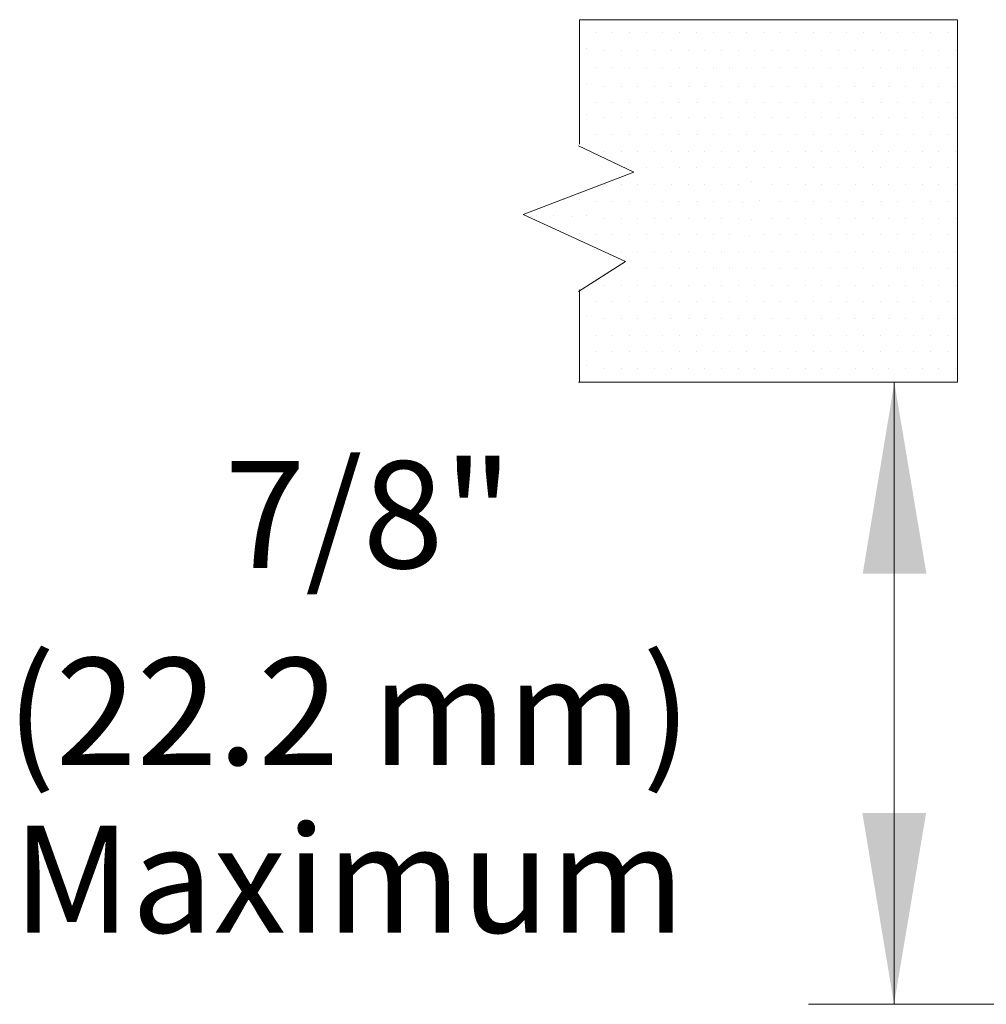
# Model space of a CAD drawing. Extents: x 44.2 to 124.2, y 38.6 to 114.4.
# Drawn here: x 44.2 to 46, y 43.9 to 45.7 of the extents above; entities that cross this region are included whole.
import ezdxf
from ezdxf.enums import TextEntityAlignment as Align

# ---------------------------------------------------------------- set-up
doc = ezdxf.new("R2010")
doc.units = 0
doc.header["$MEASUREMENT"] = 0
doc.layers.get('0').update_dxf_attribs({"linetype": 'CONTINUOUS'})
doc.layers.add('DIM', color=3, linetype='CONTINUOUS')
doc.layers.add('TEXT', color=6, linetype='CONTINUOUS')

msp = doc.modelspace()

# ---------------------------------------------------------------- linework, layer by layer
at = {"color": 7, "lineweight": 20}
for p, q in [((45.9816, 45.6897), (45.275, 45.6897)), ((45.275, 45.457), (45.275, 45.6897)), ((45.9816, 45.6897), (45.9816, 45.0129)), ((45.3769, 45.4051), (45.2736, 45.4542)), ((45.1698, 45.3256), (45.3769, 45.4051)), ((45.3614, 45.2379), (45.1698, 45.3256)), ((45.2736, 45.1821), (45.3614, 45.2379)), ((45.275, 45.0129), (45.275, 45.1849)), ((45.9816, 45.0129), (45.2736, 45.0129))]:
    msp.add_line(p, q, dxfattribs=at)
at = {"color": 0, "lineweight": 20}
for p, q in [((45.2762, 45.6683), (45.2762, 45.6683)), ((45.3061, 45.6655), (45.3061, 45.6655)), ((45.3373, 45.6655), (45.3373, 45.6655)), ((45.3686, 45.6655), (45.3686, 45.6655)), ((45.3998, 45.6655), (45.3998, 45.6655)), ((45.4311, 45.6655), (45.4311, 45.6655)), ((45.4623, 45.6655), (45.4623, 45.6655)), ((45.4936, 45.6655), (45.4936, 45.6655)), ((45.5248, 45.6655), (45.5248, 45.6655)), ((45.5561, 45.6655), (45.5561, 45.6655)), ((45.5873, 45.6655), (45.5873, 45.6655)), ((45.6186, 45.6655), (45.6186, 45.6655)), ((45.6498, 45.6655), (45.6498, 45.6655)), ((45.6811, 45.6655), (45.6811, 45.6655)), ((45.7123, 45.6655), (45.7123, 45.6655)), ((45.7436, 45.6655), (45.7436, 45.6655)), ((45.7748, 45.6655), (45.7748, 45.6655)), ((45.8061, 45.6655), (45.8061, 45.6655)), ((45.8373, 45.6655), (45.8373, 45.6655)), ((45.8686, 45.6655), (45.8686, 45.6655)), ((45.8998, 45.6655), (45.8998, 45.6655)), ((45.9311, 45.6655), (45.9311, 45.6655)), ((45.9623, 45.6655), (45.9623, 45.6655)), ((45.2892, 45.6367), (45.2892, 45.6367)), ((45.3217, 45.6313), (45.3217, 45.6313)), ((45.353, 45.6313), (45.353, 45.6313)), ((45.3842, 45.6313), (45.3842, 45.6313)), ((45.4155, 45.6313), (45.4155, 45.6313)), ((45.4467, 45.6313), (45.4467, 45.6313)), ((45.478, 45.6313), (45.478, 45.6313)), ((45.5092, 45.6313), (45.5092, 45.6313)), ((45.5405, 45.6313), (45.5405, 45.6313)), ((45.5717, 45.6313), (45.5717, 45.6313)), ((45.603, 45.6313), (45.603, 45.6313)), ((45.6342, 45.6313), (45.6342, 45.6313)), ((45.6655, 45.6313), (45.6655, 45.6313)), ((45.6967, 45.6313), (45.6967, 45.6313)), ((45.728, 45.6313), (45.728, 45.6313)), ((45.7592, 45.6313), (45.7592, 45.6313)), ((45.7905, 45.6313), (45.7905, 45.6313)), ((45.8217, 45.6313), (45.8217, 45.6313)), ((45.853, 45.6313), (45.853, 45.6313)), ((45.8842, 45.6313), (45.8842, 45.6313)), ((45.9155, 45.6313), (45.9155, 45.6313)), ((45.9467, 45.6313), (45.9467, 45.6313)), ((45.978, 45.6313), (45.978, 45.6313)), ((45.2762, 45.6028), (45.2762, 45.6028)), ((45.3061, 45.6), (45.3061, 45.6)), ((45.3373, 45.6), (45.3373, 45.6)), ((45.3686, 45.6), (45.3686, 45.6)), ((45.3998, 45.6), (45.3998, 45.6)), ((45.4311, 45.6), (45.4311, 45.6)), ((45.4623, 45.6), (45.4623, 45.6)), ((45.4936, 45.6), (45.4936, 45.6)), ((45.5248, 45.6), (45.5248, 45.6)), ((45.5561, 45.6), (45.5561, 45.6)), ((45.5873, 45.6), (45.5873, 45.6)), ((45.6186, 45.6), (45.6186, 45.6)), ((45.6498, 45.6), (45.6498, 45.6)), ((45.6811, 45.6), (45.6811, 45.6)), ((45.7123, 45.6), (45.7123, 45.6)), ((45.7436, 45.6), (45.7436, 45.6)), ((45.7748, 45.6), (45.7748, 45.6)), ((45.8061, 45.6), (45.8061, 45.6)), ((45.8373, 45.6), (45.8373, 45.6)), ((45.8686, 45.6), (45.8686, 45.6)), ((45.8998, 45.6), (45.8998, 45.6)), ((45.9311, 45.6), (45.9311, 45.6)), ((45.9623, 45.6), (45.9623, 45.6)), ((45.2892, 45.5712), (45.2892, 45.5712)), ((45.3217, 45.5658), (45.3217, 45.5658)), ((45.353, 45.5658), (45.353, 45.5658)), ((45.3842, 45.5658), (45.3842, 45.5658)), ((45.4155, 45.5658), (45.4155, 45.5658)), ((45.4467, 45.5658), (45.4467, 45.5658)), ((45.478, 45.5658), (45.478, 45.5658)), ((45.5092, 45.5658), (45.5092, 45.5658)), ((45.5405, 45.5658), (45.5405, 45.5658)), ((45.5717, 45.5658), (45.5717, 45.5658)), ((45.603, 45.5658), (45.603, 45.5658)), ((45.6342, 45.5658), (45.6342, 45.5658)), ((45.6655, 45.5658), (45.6655, 45.5658)), ((45.6967, 45.5658), (45.6967, 45.5658)), ((45.728, 45.5658), (45.728, 45.5658)), ((45.7592, 45.5658), (45.7592, 45.5658)), ((45.7905, 45.5658), (45.7905, 45.5658)), ((45.8217, 45.5658), (45.8217, 45.5658)), ((45.853, 45.5658), (45.853, 45.5658)), ((45.8842, 45.5658), (45.8842, 45.5658)), ((45.9155, 45.5658), (45.9155, 45.5658)), ((45.9467, 45.5658), (45.9467, 45.5658)), ((45.978, 45.5658), (45.978, 45.5658)), ((45.2762, 45.5374), (45.2762, 45.5374)), ((45.3061, 45.5346), (45.3061, 45.5346)), ((45.3373, 45.5346), (45.3373, 45.5346)), ((45.3686, 45.5346), (45.3686, 45.5346)), ((45.3998, 45.5346), (45.3998, 45.5346)), ((45.4311, 45.5346), (45.4311, 45.5346)), ((45.4623, 45.5346), (45.4623, 45.5346)), ((45.4936, 45.5346), (45.4936, 45.5346)), ((45.5248, 45.5346), (45.5248, 45.5346)), ((45.5561, 45.5346), (45.5561, 45.5346)), ((45.5873, 45.5346), (45.5873, 45.5346)), ((45.6186, 45.5346), (45.6186, 45.5346)), ((45.6498, 45.5346), (45.6498, 45.5346)), ((45.6811, 45.5346), (45.6811, 45.5346)), ((45.7123, 45.5346), (45.7123, 45.5346)), ((45.7436, 45.5346), (45.7436, 45.5346)), ((45.7748, 45.5346), (45.7748, 45.5346)), ((45.8061, 45.5346), (45.8061, 45.5346)), ((45.8373, 45.5346), (45.8373, 45.5346)), ((45.8686, 45.5346), (45.8686, 45.5346)), ((45.8998, 45.5346), (45.8998, 45.5346)), ((45.9311, 45.5346), (45.9311, 45.5346)), ((45.9623, 45.5346), (45.9623, 45.5346)), ((45.2892, 45.5119), (45.2892, 45.5119)), ((45.3217, 45.5066), (45.3217, 45.5066)), ((45.353, 45.5066), (45.353, 45.5066)), ((45.3842, 45.5066), (45.3842, 45.5066)), ((45.4155, 45.5066), (45.4155, 45.5066)), ((45.4467, 45.5066), (45.4467, 45.5066)), ((45.478, 45.5066), (45.478, 45.5066)), ((45.5092, 45.5066), (45.5092, 45.5066)), ((45.5405, 45.5066), (45.5405, 45.5066)), ((45.5717, 45.5066), (45.5717, 45.5066)), ((45.603, 45.5066), (45.603, 45.5066)), ((45.6342, 45.5066), (45.6342, 45.5066)), ((45.6655, 45.5066), (45.6655, 45.5066)), ((45.6967, 45.5066), (45.6967, 45.5066)), ((45.728, 45.5066), (45.728, 45.5066)), ((45.7592, 45.5066), (45.7592, 45.5066)), ((45.7905, 45.5066), (45.7905, 45.5066)), ((45.8217, 45.5066), (45.8217, 45.5066)), ((45.853, 45.5066), (45.853, 45.5066)), ((45.8842, 45.5066), (45.8842, 45.5066)), ((45.9155, 45.5066), (45.9155, 45.5066)), ((45.9467, 45.5066), (45.9467, 45.5066)), ((45.978, 45.5066), (45.978, 45.5066)), ((45.2762, 45.4781), (45.2762, 45.4781)), ((45.3061, 45.4753), (45.3061, 45.4753)), ((45.3373, 45.4753), (45.3373, 45.4753)), ((45.3686, 45.4753), (45.3686, 45.4753)), ((45.3998, 45.4753), (45.3998, 45.4753)), ((45.4311, 45.4753), (45.4311, 45.4753)), ((45.4623, 45.4753), (45.4623, 45.4753)), ((45.4936, 45.4753), (45.4936, 45.4753)), ((45.5248, 45.4753), (45.5248, 45.4753)), ((45.5561, 45.4753), (45.5561, 45.4753)), ((45.5873, 45.4753), (45.5873, 45.4753)), ((45.6186, 45.4753), (45.6186, 45.4753)), ((45.6498, 45.4753), (45.6498, 45.4753)), ((45.6811, 45.4753), (45.6811, 45.4753)), ((45.7123, 45.4753), (45.7123, 45.4753)), ((45.7436, 45.4753), (45.7436, 45.4753)), ((45.7748, 45.4753), (45.7748, 45.4753)), ((45.8061, 45.4753), (45.8061, 45.4753)), ((45.8373, 45.4753), (45.8373, 45.4753)), ((45.8686, 45.4753), (45.8686, 45.4753)), ((45.8998, 45.4753), (45.8998, 45.4753)), ((45.9311, 45.4753), (45.9311, 45.4753)), ((45.9623, 45.4753), (45.9623, 45.4753)), ((45.3217, 45.4441), (45.3217, 45.4441)), ((45.353, 45.4441), (45.353, 45.4441)), ((45.3842, 45.4441), (45.3842, 45.4441)), ((45.4155, 45.4441), (45.4155, 45.4441)), ((45.4467, 45.4441), (45.4467, 45.4441)), ((45.478, 45.4441), (45.478, 45.4441)), ((45.5092, 45.4441), (45.5092, 45.4441)), ((45.5405, 45.4441), (45.5405, 45.4441)), ((45.5717, 45.4441), (45.5717, 45.4441)), ((45.603, 45.4441), (45.603, 45.4441)), ((45.6342, 45.4441), (45.6342, 45.4441)), ((45.6655, 45.4441), (45.6655, 45.4441)), ((45.6967, 45.4441), (45.6967, 45.4441)), ((45.728, 45.4441), (45.728, 45.4441)), ((45.7592, 45.4441), (45.7592, 45.4441)), ((45.7905, 45.4441), (45.7905, 45.4441)), ((45.8217, 45.4441), (45.8217, 45.4441)), ((45.853, 45.4441), (45.853, 45.4441)), ((45.8842, 45.4441), (45.8842, 45.4441)), ((45.9155, 45.4441), (45.9155, 45.4441)), ((45.9467, 45.4441), (45.9467, 45.4441)), ((45.978, 45.4441), (45.978, 45.4441)), ((45.3686, 45.4128), (45.3686, 45.4128)), ((45.3998, 45.4128), (45.3998, 45.4128)), ((45.4311, 45.4128), (45.4311, 45.4128)), ((45.4623, 45.4128), (45.4623, 45.4128)), ((45.4936, 45.4128), (45.4936, 45.4128)), ((45.5248, 45.4128), (45.5248, 45.4128)), ((45.5561, 45.4128), (45.5561, 45.4128)), ((45.5873, 45.4128), (45.5873, 45.4128)), ((45.6186, 45.4128), (45.6186, 45.4128)), ((45.6498, 45.4128), (45.6498, 45.4128)), ((45.6811, 45.4128), (45.6811, 45.4128)), ((45.7123, 45.4128), (45.7123, 45.4128)), ((45.7436, 45.4128), (45.7436, 45.4128)), ((45.7748, 45.4128), (45.7748, 45.4128)), ((45.8061, 45.4128), (45.8061, 45.4128)), ((45.8373, 45.4128), (45.8373, 45.4128)), ((45.8686, 45.4128), (45.8686, 45.4128)), ((45.8998, 45.4128), (45.8998, 45.4128)), ((45.9311, 45.4128), (45.9311, 45.4128)), ((45.9623, 45.4128), (45.9623, 45.4128)), ((45.3217, 45.3816), (45.3217, 45.3816)), ((45.353, 45.3816), (45.353, 45.3816)), ((45.3842, 45.3816), (45.3842, 45.3816)), ((45.4155, 45.3816), (45.4155, 45.3816)), ((45.4467, 45.3816), (45.4467, 45.3816)), ((45.478, 45.3816), (45.478, 45.3816)), ((45.5092, 45.3816), (45.5092, 45.3816)), ((45.5405, 45.3816), (45.5405, 45.3816)), ((45.5717, 45.3816), (45.5717, 45.3816)), ((45.5965, 45.387), (45.5965, 45.387)), ((45.6342, 45.3816), (45.6342, 45.3816)), ((45.6655, 45.3816), (45.6655, 45.3816)), ((45.6967, 45.3816), (45.6967, 45.3816)), ((45.728, 45.3816), (45.728, 45.3816)), ((45.7592, 45.3816), (45.7592, 45.3816)), ((45.7905, 45.3816), (45.7905, 45.3816)), ((45.8217, 45.3816), (45.8217, 45.3816)), ((45.853, 45.3816), (45.853, 45.3816)), ((45.8842, 45.3816), (45.8842, 45.3816)), ((45.9155, 45.3816), (45.9155, 45.3816)), ((45.9467, 45.3816), (45.9467, 45.3816)), ((45.978, 45.3816), (45.978, 45.3816)), ((45.2449, 45.3531), (45.2449, 45.3531)), ((45.2762, 45.3531), (45.2762, 45.3531)), ((45.3061, 45.3503), (45.3061, 45.3503)), ((45.3373, 45.3503), (45.3373, 45.3503)), ((45.3686, 45.3503), (45.3686, 45.3503)), ((45.3998, 45.3503), (45.3998, 45.3503)), ((45.4311, 45.3503), (45.4311, 45.3503)), ((45.4623, 45.3503), (45.4623, 45.3503)), ((45.4936, 45.3503), (45.4936, 45.3503)), ((45.5248, 45.3503), (45.5248, 45.3503)), ((45.5561, 45.3503), (45.5561, 45.3503)), ((45.5793, 45.3485), (45.5793, 45.3485)), ((45.6122, 45.3511), (45.6122, 45.3511)), ((45.6498, 45.3503), (45.6498, 45.3503)), ((45.6811, 45.3503), (45.6811, 45.3503)), ((45.7123, 45.3503), (45.7123, 45.3503)), ((45.7436, 45.3503), (45.7436, 45.3503)), ((45.7748, 45.3503), (45.7748, 45.3503)), ((45.8061, 45.3503), (45.8061, 45.3503)), ((45.8373, 45.3503), (45.8373, 45.3503)), ((45.8686, 45.3503), (45.8686, 45.3503)), ((45.8998, 45.3503), (45.8998, 45.3503)), ((45.9311, 45.3503), (45.9311, 45.3503)), ((45.9623, 45.3503), (45.9623, 45.3503)), ((45.1955, 45.3244), (45.1955, 45.3244)), ((45.2267, 45.3244), (45.2267, 45.3244)), ((45.2892, 45.3244), (45.2892, 45.3244)), ((45.2606, 45.3219), (45.2606, 45.3219)), ((45.3217, 45.3191), (45.3217, 45.3191)), ((45.353, 45.3191), (45.353, 45.3191)), ((45.3842, 45.3191), (45.3842, 45.3191)), ((45.4155, 45.3191), (45.4155, 45.3191)), ((45.4467, 45.3191), (45.4467, 45.3191)), ((45.478, 45.3191), (45.478, 45.3191)), ((45.5092, 45.3191), (45.5092, 45.3191)), ((45.5405, 45.3191), (45.5405, 45.3191)), ((45.5717, 45.3191), (45.5717, 45.3191)), ((45.5965, 45.3167), (45.5965, 45.3167)), ((45.6342, 45.3191), (45.6342, 45.3191)), ((45.6655, 45.3191), (45.6655, 45.3191)), ((45.6967, 45.3191), (45.6967, 45.3191)), ((45.728, 45.3191), (45.728, 45.3191)), ((45.7592, 45.3191), (45.7592, 45.3191)), ((45.7905, 45.3191), (45.7905, 45.3191)), ((45.8217, 45.3191), (45.8217, 45.3191)), ((45.853, 45.3191), (45.853, 45.3191)), ((45.8842, 45.3191), (45.8842, 45.3191)), ((45.9155, 45.3191), (45.9155, 45.3191)), ((45.9467, 45.3191), (45.9467, 45.3191)), ((45.978, 45.3191), (45.978, 45.3191)), ((45.2762, 45.2906), (45.2762, 45.2906)), ((45.3061, 45.2878), (45.3061, 45.2878)), ((45.3373, 45.2878), (45.3373, 45.2878)), ((45.3686, 45.2878), (45.3686, 45.2878)), ((45.3998, 45.2878), (45.3998, 45.2878)), ((45.4311, 45.2878), (45.4311, 45.2878)), ((45.4623, 45.2878), (45.4623, 45.2878)), ((45.4936, 45.2878), (45.4936, 45.2878)), ((45.5248, 45.2878), (45.5248, 45.2878)), ((45.5561, 45.2878), (45.5561, 45.2878)), ((45.6186, 45.2878), (45.6186, 45.2878)), ((45.6498, 45.2878), (45.6498, 45.2878)), ((45.6811, 45.2878), (45.6811, 45.2878)), ((45.7123, 45.2878), (45.7123, 45.2878)), ((45.7436, 45.2878), (45.7436, 45.2878)), ((45.7748, 45.2878), (45.7748, 45.2878)), ((45.8061, 45.2878), (45.8061, 45.2878)), ((45.8373, 45.2878), (45.8373, 45.2878)), ((45.8686, 45.2878), (45.8686, 45.2878)), ((45.8998, 45.2878), (45.8998, 45.2878)), ((45.9311, 45.2878), (45.9311, 45.2878)), ((45.9623, 45.2878), (45.9623, 45.2878)), ((45.5934, 45.2843), (45.5934, 45.2843)), ((45.3217, 45.2566), (45.3217, 45.2566)), ((45.353, 45.2566), (45.353, 45.2566)), ((45.3842, 45.2566), (45.3842, 45.2566)), ((45.4155, 45.2566), (45.4155, 45.2566)), ((45.4467, 45.2566), (45.4467, 45.2566)), ((45.478, 45.2566), (45.478, 45.2566)), ((45.5092, 45.2566), (45.5092, 45.2566)), ((45.5405, 45.2566), (45.5405, 45.2566)), ((45.5717, 45.2566), (45.5717, 45.2566)), ((45.603, 45.2566), (45.603, 45.2566)), ((45.6342, 45.2566), (45.6342, 45.2566)), ((45.6655, 45.2566), (45.6655, 45.2566)), ((45.6967, 45.2566), (45.6967, 45.2566)), ((45.728, 45.2566), (45.728, 45.2566)), ((45.7592, 45.2566), (45.7592, 45.2566)), ((45.7905, 45.2566), (45.7905, 45.2566)), ((45.8217, 45.2566), (45.8217, 45.2566)), ((45.853, 45.2566), (45.853, 45.2566)), ((45.8842, 45.2566), (45.8842, 45.2566)), ((45.9155, 45.2566), (45.9155, 45.2566)), ((45.9467, 45.2566), (45.9467, 45.2566)), ((45.978, 45.2566), (45.978, 45.2566)), ((45.3686, 45.2253), (45.3686, 45.2253)), ((45.3998, 45.2253), (45.3998, 45.2253)), ((45.4311, 45.2253), (45.4311, 45.2253)), ((45.4623, 45.2253), (45.4623, 45.2253)), ((45.4936, 45.2253), (45.4936, 45.2253)), ((45.5248, 45.2253), (45.5248, 45.2253)), ((45.5561, 45.2253), (45.5561, 45.2253)), ((45.5873, 45.2253), (45.5873, 45.2253)), ((45.6186, 45.2253), (45.6186, 45.2253)), ((45.6498, 45.2253), (45.6498, 45.2253)), ((45.6811, 45.2253), (45.6811, 45.2253)), ((45.7123, 45.2253), (45.7123, 45.2253)), ((45.7436, 45.2253), (45.7436, 45.2253)), ((45.7748, 45.2253), (45.7748, 45.2253)), ((45.8061, 45.2253), (45.8061, 45.2253)), ((45.8373, 45.2253), (45.8373, 45.2253)), ((45.8686, 45.2253), (45.8686, 45.2253)), ((45.8998, 45.2253), (45.8998, 45.2253)), ((45.9311, 45.2253), (45.9311, 45.2253)), ((45.9623, 45.2253), (45.9623, 45.2253)), ((45.3217, 45.1941), (45.3217, 45.1941)), ((45.353, 45.1941), (45.353, 45.1941)), ((45.3842, 45.1941), (45.3842, 45.1941)), ((45.4155, 45.1941), (45.4155, 45.1941)), ((45.4467, 45.1941), (45.4467, 45.1941)), ((45.478, 45.1941), (45.478, 45.1941)), ((45.5092, 45.1941), (45.5092, 45.1941)), ((45.5405, 45.1941), (45.5405, 45.1941)), ((45.5717, 45.1941), (45.5717, 45.1941)), ((45.603, 45.1941), (45.603, 45.1941)), ((45.6342, 45.1941), (45.6342, 45.1941)), ((45.6655, 45.1941), (45.6655, 45.1941)), ((45.6967, 45.1941), (45.6967, 45.1941)), ((45.728, 45.1941), (45.728, 45.1941)), ((45.7592, 45.1941), (45.7592, 45.1941)), ((45.7905, 45.1941), (45.7905, 45.1941)), ((45.8217, 45.1941), (45.8217, 45.1941)), ((45.853, 45.1941), (45.853, 45.1941)), ((45.8842, 45.1941), (45.8842, 45.1941)), ((45.9155, 45.1941), (45.9155, 45.1941)), ((45.9467, 45.1941), (45.9467, 45.1941)), ((45.978, 45.1941), (45.978, 45.1941)), ((45.2762, 45.1656), (45.2762, 45.1656)), ((45.3061, 45.1628), (45.3061, 45.1628)), ((45.3373, 45.1628), (45.3373, 45.1628)), ((45.3686, 45.1628), (45.3686, 45.1628)), ((45.3998, 45.1628), (45.3998, 45.1628)), ((45.4311, 45.1628), (45.4311, 45.1628)), ((45.4623, 45.1628), (45.4623, 45.1628)), ((45.4936, 45.1628), (45.4936, 45.1628)), ((45.5248, 45.1628), (45.5248, 45.1628)), ((45.5561, 45.1628), (45.5561, 45.1628)), ((45.5873, 45.1628), (45.5873, 45.1628)), ((45.6186, 45.1628), (45.6186, 45.1628)), ((45.6498, 45.1628), (45.6498, 45.1628)), ((45.6811, 45.1628), (45.6811, 45.1628)), ((45.7123, 45.1628), (45.7123, 45.1628)), ((45.7436, 45.1628), (45.7436, 45.1628)), ((45.7748, 45.1628), (45.7748, 45.1628)), ((45.8061, 45.1628), (45.8061, 45.1628)), ((45.8373, 45.1628), (45.8373, 45.1628)), ((45.8686, 45.1628), (45.8686, 45.1628)), ((45.8998, 45.1628), (45.8998, 45.1628)), ((45.9311, 45.1628), (45.9311, 45.1628)), ((45.9623, 45.1628), (45.9623, 45.1628)), ((45.2892, 45.1369), (45.2892, 45.1369)), ((45.3217, 45.1316), (45.3217, 45.1316)), ((45.353, 45.1316), (45.353, 45.1316)), ((45.3842, 45.1316), (45.3842, 45.1316)), ((45.4155, 45.1316), (45.4155, 45.1316)), ((45.4467, 45.1316), (45.4467, 45.1316)), ((45.478, 45.1316), (45.478, 45.1316)), ((45.5092, 45.1316), (45.5092, 45.1316)), ((45.5405, 45.1316), (45.5405, 45.1316)), ((45.5717, 45.1316), (45.5717, 45.1316)), ((45.603, 45.1316), (45.603, 45.1316)), ((45.6342, 45.1316), (45.6342, 45.1316)), ((45.6655, 45.1316), (45.6655, 45.1316)), ((45.6967, 45.1316), (45.6967, 45.1316)), ((45.728, 45.1316), (45.728, 45.1316)), ((45.7592, 45.1316), (45.7592, 45.1316)), ((45.7905, 45.1316), (45.7905, 45.1316)), ((45.8217, 45.1316), (45.8217, 45.1316)), ((45.853, 45.1316), (45.853, 45.1316)), ((45.8842, 45.1316), (45.8842, 45.1316)), ((45.9155, 45.1316), (45.9155, 45.1316)), ((45.9467, 45.1316), (45.9467, 45.1316)), ((45.978, 45.1316), (45.978, 45.1316)), ((45.2762, 45.1031), (45.2762, 45.1031)), ((45.3061, 45.1003), (45.3061, 45.1003)), ((45.3373, 45.1003), (45.3373, 45.1003)), ((45.3686, 45.1003), (45.3686, 45.1003)), ((45.3998, 45.1003), (45.3998, 45.1003)), ((45.4311, 45.1003), (45.4311, 45.1003)), ((45.4623, 45.1003), (45.4623, 45.1003)), ((45.4936, 45.1003), (45.4936, 45.1003)), ((45.5248, 45.1003), (45.5248, 45.1003)), ((45.5561, 45.1003), (45.5561, 45.1003)), ((45.5873, 45.1003), (45.5873, 45.1003)), ((45.6186, 45.1003), (45.6186, 45.1003)), ((45.6498, 45.1003), (45.6498, 45.1003)), ((45.6811, 45.1003), (45.6811, 45.1003)), ((45.7123, 45.1003), (45.7123, 45.1003)), ((45.7436, 45.1003), (45.7436, 45.1003)), ((45.7748, 45.1003), (45.7748, 45.1003)), ((45.8061, 45.1003), (45.8061, 45.1003)), ((45.8373, 45.1003), (45.8373, 45.1003)), ((45.8686, 45.1003), (45.8686, 45.1003)), ((45.8998, 45.1003), (45.8998, 45.1003)), ((45.9311, 45.1003), (45.9311, 45.1003)), ((45.9623, 45.1003), (45.9623, 45.1003)), ((45.2762, 45.072), (45.2762, 45.072)), ((45.3061, 45.0692), (45.3061, 45.0692)), ((45.3373, 45.0692), (45.3373, 45.0692)), ((45.3686, 45.0692), (45.3686, 45.0692)), ((45.3998, 45.0692), (45.3998, 45.0692)), ((45.4311, 45.0692), (45.4311, 45.0692)), ((45.4623, 45.0692), (45.4623, 45.0692)), ((45.4936, 45.0692), (45.4936, 45.0692)), ((45.5248, 45.0692), (45.5248, 45.0692)), ((45.5561, 45.0692), (45.5561, 45.0692)), ((45.5873, 45.0692), (45.5873, 45.0692)), ((45.6186, 45.0692), (45.6186, 45.0692)), ((45.6498, 45.0692), (45.6498, 45.0692)), ((45.6811, 45.0692), (45.6811, 45.0692)), ((45.7123, 45.0692), (45.7123, 45.0692)), ((45.7436, 45.0692), (45.7436, 45.0692)), ((45.7748, 45.0692), (45.7748, 45.0692)), ((45.8061, 45.0692), (45.8061, 45.0692)), ((45.8373, 45.0692), (45.8373, 45.0692)), ((45.8686, 45.0692), (45.8686, 45.0692)), ((45.8998, 45.0692), (45.8998, 45.0692)), ((45.9311, 45.0692), (45.9311, 45.0692)), ((45.9623, 45.0692), (45.9623, 45.0692)), ((45.2892, 45.0434), (45.2892, 45.0434)), ((45.3217, 45.038), (45.3217, 45.038)), ((45.353, 45.038), (45.353, 45.038)), ((45.3842, 45.038), (45.3842, 45.038)), ((45.4155, 45.038), (45.4155, 45.038)), ((45.4467, 45.038), (45.4467, 45.038)), ((45.478, 45.038), (45.478, 45.038)), ((45.5092, 45.038), (45.5092, 45.038)), ((45.5405, 45.038), (45.5405, 45.038)), ((45.5717, 45.038), (45.5717, 45.038)), ((45.603, 45.038), (45.603, 45.038)), ((45.6342, 45.038), (45.6342, 45.038)), ((45.6655, 45.038), (45.6655, 45.038)), ((45.6967, 45.038), (45.6967, 45.038)), ((45.728, 45.038), (45.728, 45.038)), ((45.7592, 45.038), (45.7592, 45.038)), ((45.7905, 45.038), (45.7905, 45.038)), ((45.8217, 45.038), (45.8217, 45.038)), ((45.853, 45.038), (45.853, 45.038)), ((45.8842, 45.038), (45.8842, 45.038)), ((45.9155, 45.038), (45.9155, 45.038)), ((45.9467, 45.038), (45.9467, 45.038)), ((45.978, 45.038), (45.978, 45.038))]:
    msp.add_line(p, q, dxfattribs=at)
at = {"layer": 'DIM', "color": 7, "lineweight": 20}
for p, q in [((45.8628, 43.8504), (45.8628, 45.0129)), ((45.7029, 43.8504), (46.5191, 43.8504))]:
    msp.add_line(p, q, dxfattribs=at)
for points in [[(45.9233, 44.6548), (45.8043, 44.6547), (45.8634, 45.0119)], [(45.9227, 44.2077), (45.8036, 44.2078), (45.8628, 43.8506)]]:
    msp.add_solid(points, dxfattribs=at)

# ---------------------------------------------------------------- texts
at = {"layer": 'TEXT', "color": 7, "lineweight": 20}
for s, p in [('7/8"', (44.8813, 44.6653)), ('(22.2 mm)', (44.8445, 44.2976)), ('Maximum', (44.8445, 43.9842))]:
    msp.add_text(s, height=0.19982, dxfattribs=at).set_placement(p, align=Align.CENTER)

doc.saveas('drawing.dxf')
